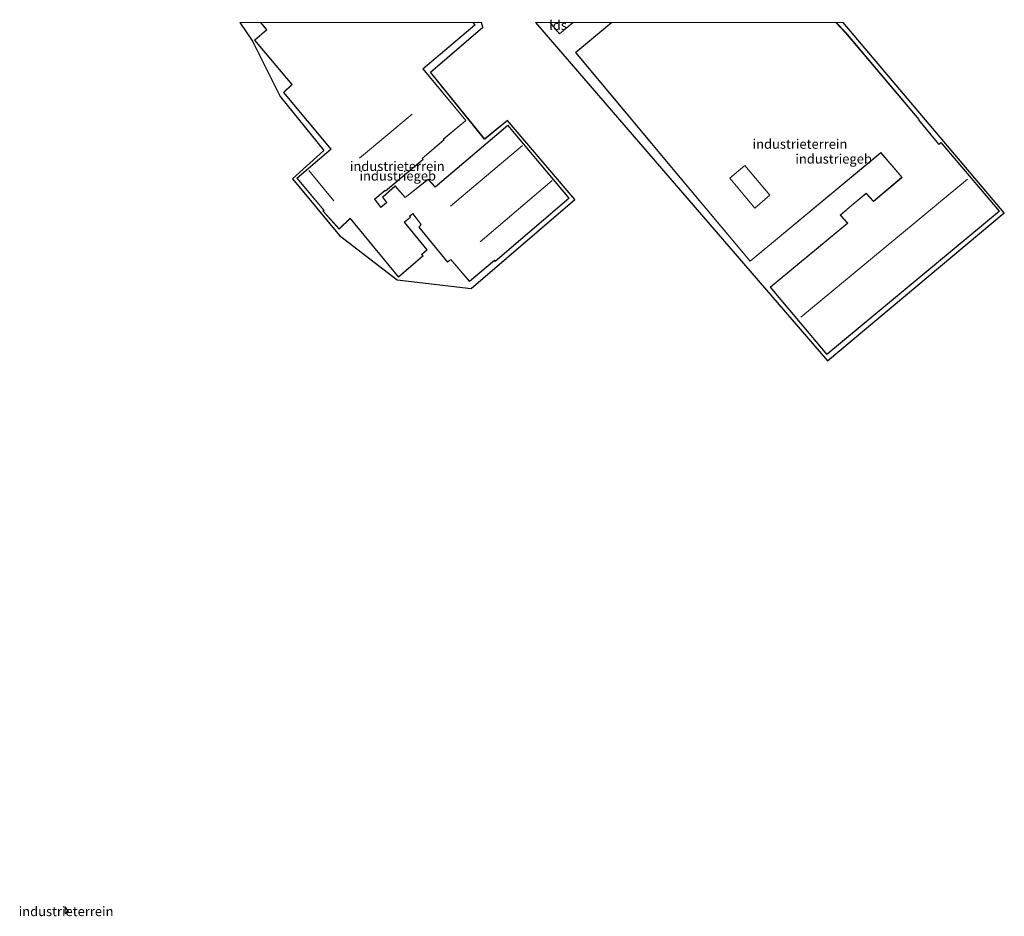
# Model space of a CAD drawing. Units: metres. Extents: x 239988 to 244681, y 481249 to 487501.
# Drawn here: x 239988 to 240247, y 487265 to 487501 of the extents above; entities that cross this region are included whole.
import ezdxf
from ezdxf.enums import TextEntityAlignment as Align

# ---------------------------------------------------------------- set-up
doc = ezdxf.new("R2010")
doc.units = ezdxf.units.M
for name, color, linetype, lineweight in [('B-ME-IE-GRONDWERKLIJN-GROND_INGERICHT-GV-B6', 253, 'Continuous', 18), ('B-ME-KG-KADASTRAAL-DAKRAND-L-B1', 13, 'Continuous', 18), ('B-ME-KG-KADASTRAAL-NOKLIJN-L-B1', 13, 'Continuous', 18), ('B-ME-OG-BEBOUWING-GV-B6', 173, 'Continuous', 18)]:
    doc.layers.add(name, color=color, linetype=linetype, lineweight=lineweight)
doc.layers.add('B-ME-KG-KADASTRAAL-OPNAMEDTMGRENS-L-B1', color=10, linetype='Continuous')
doc.styles.add('NLCS-ISO', font='NLCS-ISO.TTF')

# ---------------------------------------------------------------- blocks, each defined once
blk = doc.blocks.new('d28gn_FeatureWriter_4_83_FMEBLOCK1')
at = {"layer": 'B-ME-KG-KADASTRAAL-DAKRAND-L-B1'}
blk.add_line((-55.75, 35.8, 17.63), (-46.27, 43.72, 17.65), dxfattribs=at)
blk.add_polyline3d([(12.76, 43.72, 17.73), (15.3, 41, 17.73), (34.61, 18.15, 15.74), (34.5, 18.07, 15.74), (39.86, 11.58, 15.69), (40.44, 11.99, 15.68), (55.75, -6.06, 15.57), (10.41, -43.72, 15.65), (-4.45, -26.03, 15.46), (15.89, -9.2, 15.17), (13.97, -7.05, 13.51), (16.29, -5.07, 13.87), (20.77, -1.33, 13.94), (22.68, -3.44, 15.33), (30.18, 2.89, 15.37), (24.57, 9.46, 15.62), (-9.82, -19.16, 15.78), (-29.1, 3.88, 17.73), (-55.75, 35.8, 17.63)], dxfattribs=at)
blk = doc.blocks.new('d28gn_FeatureWriter_4_83_FMEBLOCK3')
at = {"layer": 'B-ME-KG-KADASTRAAL-OPNAMEDTMGRENS-L-B1'}
for points in [[(-77.64, 117.39, 11.1), (-74.38, 112.44, 11.12), (-67.04, 97.85, 11.15), (-55.53, 83.66, 11.15), (-63.77, 76.19, 11.19), (-51.42, 61.24, 11.22), (-36.26, 49.57, 11.07), (-16.78, 47.25, 11.06), (10.56, 70.76, 10.97), (-7.18, 91.55, 10.97), (-13.2, 86.66, 10.99), (-27.47, 104.25, 10.92), (-13.67, 116.16, 11), (-14.01, 117.39, 11.01)], [(0.16, 117.39, 11.17), (77.08, 28.2, 11.08), (123.66, 67.19, 11.04), (81.25, 117.39, 11.04)], [(-123.66, -117.39, 11.28), (-122.79, -116.83, 11.28), (-123.66, -115.61, 11.28)]]:
    blk.add_polyline3d(points, dxfattribs=at)

msp = doc.modelspace()

# ---------------------------------------------------------------- linework, layer by layer
at = {"layer": 'B-ME-IE-GRONDWERKLIJN-GROND_INGERICHT-GV-B6'}
for points in [[(240046.02, 487500, 11.0979), (240051.4148, 487500, 11.241), (240053.048, 487498.03, 11.241), (240049.863, 487495.278, 11.241), (240059.682, 487483.603, 11.241), (240057.479, 487481.563, 11.241), (240069.988, 487466.568, 11.241), (240061.014, 487458.96, 11.241), (240068.109, 487450.481, 11.241), (240067.882, 487450.31, 11.241), (240072.164, 487445.536, 11.241), (240075.079, 487448.344, 11.241), (240087.773, 487432.89, 11.241), (240094.233, 487438.499, 11.241), (240093.931, 487438.855, 11.241), (240095.325, 487440.109, 11.241), (240089.373, 487447.331, 11.241), (240090.966, 487448.71, 11.241), (240090.749, 487448.931, 11.241), (240091.573, 487449.548, 11.241), (240093.72, 487446.765, 11.241), (240093.111, 487446.039, 11.241), (240100.707, 487436.863, 11.241), (240101.555, 487437.497, 11.241), (240106.449, 487431.74, 11.241), (240113.024, 487437.273, 11.241), (240113.23, 487437.018, 11.241), (240132.693, 487453.685, 11.241), (240116.571, 487472.883, 11.241), (240097.471, 487456.66, 11.241), (240095.576, 487458.658, 11.241), (240089.515, 487453.898, 11.241), (240086.918, 487456.957, 11.241), (240083.551, 487453.969, 11.241), (240084.626, 487452.525, 11.241), (240083.121, 487451.274, 11.241), (240081.523, 487453.389, 11.241), (240084.217, 487455.698, 11.241), (240084.352, 487455.542, 11.241), (240094.294, 487463.904, 11.241), (240094.045, 487464.169, 11.241), (240099.763, 487469.081, 11.241), (240099.638, 487469.223, 11.241), (240105.542, 487474.103, 11.241), (240094.242, 487487.769, 11.241), (240107.966, 487499.366, 11.241), (240107.4372, 487500, 11.241), (240109.6564, 487500, 11.0111), (240109.991, 487498.766, 10.998), (240096.198, 487486.855, 10.919), (240110.468, 487469.265, 10.99), (240116.48, 487474.16, 10.965), (240134.226, 487453.363, 10.973), (240106.888, 487429.853, 11.057), (240087.403, 487432.173, 11.074), (240072.245, 487443.852, 11.224), (240059.897, 487458.802, 11.195), (240068.138, 487466.272, 11.149), (240056.622, 487480.462, 11.153), (240049.283, 487495.048, 11.124), (240046.02, 487500, 11.0979)], [(240203.0481, 487500, 11.275), (240204.9114, 487500, 11.036), (240247.33, 487449.793, 11.036), (240200.742, 487410.811, 11.078), (240123.8269, 487500, 11.168), (240127.6135, 487500, 11.203), (240130.151, 487496.943, 11.203), (240133.7815, 487500, 11.203), (240143.8754, 487500, 11.275), (240134.395, 487492.089, 11.275), (240161.081, 487460.126, 11.275), (240180.388, 487437.05, 11.275), (240214.783, 487465.669, 11.275), (240220.33, 487459.175, 11.275), (240212.907, 487452.912, 11.275), (240210.99, 487455.022, 11.275), (240206.478, 487451.247, 11.275), (240204.115, 487449.238, 11.275), (240206.037, 487447.086, 11.275), (240185.697, 487430.261, 11.275), (240200.618, 487412.49, 11.275), (240246.043, 487450.217, 11.275), (240230.668, 487468.333, 11.275), (240230.087, 487467.923, 11.275), (240224.794, 487474.341, 11.275), (240224.904, 487474.418, 11.275), (240205.554, 487497.315, 11.275), (240203.0481, 487500, 11.275)], [(240000, 487265.2144, 11.2813), (240000, 487266.9996, 11.28), (240000.872, 487265.78, 11.28), (240000, 487265.2144, 11.2813)]]:
    msp.add_polyline3d(points, dxfattribs=at)
at = {"layer": 'B-ME-KG-KADASTRAAL-DAKRAND-L-B1'}
for points in [[(240107.3722, 487500, 16.3996), (240107.896, 487499.372, 16.401), (240094.172, 487487.775, 16.322), (240105.472, 487474.11, 15.493), (240099.566, 487469.229, 15.568), (240099.692, 487469.086, 15.568), (240093.973, 487464.173, 15.543), (240094.221, 487463.908, 15.543), (240084.358, 487455.612, 15.493), (240084.222, 487455.768, 15.476), (240081.455, 487453.396, 15.338), (240083.113, 487451.202, 13.961), (240084.694, 487452.517, 14.304), (240083.619, 487453.962, 14.397), (240086.913, 487456.886, 14.966), (240089.508, 487453.829, 14.748), (240095.571, 487458.591, 13.89), (240097.467, 487456.591, 15.058), (240116.565, 487472.812, 15.263), (240132.623, 487453.691, 15.254), (240113.237, 487437.089, 15.179), (240113.031, 487437.344, 15.196), (240106.455, 487431.81, 14.539), (240101.563, 487437.565, 13.308), (240100.715, 487436.932, 13.032), (240093.176, 487446.039, 13.175), (240093.784, 487446.764, 13.237), (240091.582, 487449.618, 14.727), (240090.673, 487448.937, 14.635), (240090.893, 487448.713, 14.677), (240089.303, 487447.337, 14.363), (240095.256, 487440.114, 14.3), (240093.861, 487438.86, 14.141), (240094.163, 487438.504, 14.175), (240087.779, 487432.961, 12.965), (240075.083, 487448.418, 15.493), (240072.167, 487445.608, 15.213), (240067.956, 487450.303, 15.171), (240068.181, 487450.473, 15.196), (240061.084, 487458.954, 14.317), (240070.058, 487466.562, 15.225), (240057.548, 487481.559, 15.133), (240059.751, 487483.599, 15.187), (240049.933, 487495.272, 15.187), (240053.118, 487498.024, 16.112), (240051.4799, 487500, 16.1369)], [(240133.7032, 487500, 15.4912), (240130.157, 487497.014, 15.493), (240127.6784, 487500, 15.48)], [(240181.623, 487451.05, 20.301), (240175.027, 487458.924, 20.301), (240179, 487462.324, 20.301), (240185.568, 487454.446, 20.301), (240181.623, 487451.05, 20.301)]]:
    msp.add_polyline3d(points, dxfattribs=at)
at = {"layer": 'B-ME-KG-KADASTRAAL-NOKLIJN-L-B1'}
for p, q in [((240091.341, 487475.811, 17.862), (240077.518, 487464.211, 17.874)), ((240101.473, 487451.602, 17.694), (240120.453, 487467.595, 17.77)), ((240070.753, 487453.005, 15.242), (240064.113, 487460.956, 15.246)), ((240128.251, 487458.372, 17.74), (240109.325, 487442.186, 17.736)), ((240237.598, 487458.723, 18.82), (240193.77, 487422.363, 18.778))]:
    msp.add_line(p, q, dxfattribs=at)
at = {"layer": 'B-ME-OG-BEBOUWING-GV-B6'}
for points in [[(240051.4148, 487500, 11.241), (240107.4372, 487500, 11.241), (240107.966, 487499.366, 11.241), (240094.242, 487487.769, 11.241), (240105.542, 487474.103, 11.241), (240099.638, 487469.223, 11.241), (240099.763, 487469.081, 11.241), (240094.045, 487464.169, 11.241), (240094.294, 487463.904, 11.241), (240084.352, 487455.542, 11.241), (240084.217, 487455.698, 11.241), (240081.523, 487453.389, 11.241), (240083.121, 487451.274, 11.241), (240084.626, 487452.525, 11.241), (240083.551, 487453.969, 11.241), (240086.918, 487456.957, 11.241), (240089.515, 487453.898, 11.241), (240095.576, 487458.658, 11.241), (240097.471, 487456.66, 11.241), (240116.571, 487472.883, 11.241), (240132.693, 487453.685, 11.241), (240113.23, 487437.018, 11.241), (240113.024, 487437.273, 11.241), (240106.449, 487431.74, 11.241), (240101.555, 487437.497, 11.241), (240100.707, 487436.863, 11.241), (240093.111, 487446.039, 11.241), (240093.72, 487446.765, 11.241), (240091.573, 487449.548, 11.241), (240090.749, 487448.931, 11.241), (240090.966, 487448.71, 11.241), (240089.373, 487447.331, 11.241), (240095.325, 487440.109, 11.241), (240093.931, 487438.855, 11.241), (240094.233, 487438.499, 11.241), (240087.773, 487432.89, 11.241), (240075.079, 487448.344, 11.241), (240072.164, 487445.536, 11.241), (240067.882, 487450.31, 11.241), (240068.109, 487450.481, 11.241), (240061.014, 487458.96, 11.241), (240069.988, 487466.568, 11.241), (240057.479, 487481.563, 11.241), (240059.682, 487483.603, 11.241), (240049.863, 487495.278, 11.241), (240053.048, 487498.03, 11.241), (240051.4148, 487500, 11.241)], [(240127.6135, 487500, 11.203), (240133.7815, 487500, 11.203), (240130.151, 487496.943, 11.203), (240127.6135, 487500, 11.203)], [(240203.0481, 487500, 11.275), (240205.554, 487497.315, 11.275), (240224.904, 487474.418, 11.275), (240224.794, 487474.341, 11.275), (240230.087, 487467.923, 11.275), (240230.668, 487468.333, 11.275), (240246.043, 487450.217, 11.275), (240200.618, 487412.49, 11.275), (240185.697, 487430.261, 11.275), (240206.037, 487447.086, 11.275), (240204.115, 487449.238, 11.275), (240206.478, 487451.247, 11.275), (240210.99, 487455.022, 11.275), (240212.907, 487452.912, 11.275), (240220.33, 487459.175, 11.275), (240214.783, 487465.669, 11.275), (240180.388, 487437.05, 11.275), (240161.081, 487460.126, 11.275), (240134.395, 487492.089, 11.275), (240143.8754, 487500, 11.275), (240203.0481, 487500, 11.275)]]:
    msp.add_polyline3d(points, dxfattribs=at)

# ---------------------------------------------------------------- block references
at = {"layer": 'B-ME-KG-KADASTRAAL-DAKRAND-L-B1'}
msp.add_blockref('d28gn_FeatureWriter_4_83_FMEBLOCK1', (240190.2185, 487456.28), dxfattribs=at)
at = {"layer": 'B-ME-KG-KADASTRAAL-OPNAMEDTMGRENS-L-B1'}
msp.add_blockref('d28gn_FeatureWriter_4_83_FMEBLOCK3', (240123.665, 487382.6072), dxfattribs=at)

# ---------------------------------------------------------------- texts
at = {"layer": 'B-ME-IE-GRONDWERKLIJN-GROND_INGERICHT-GV-B6', "ltscale": 0.2, "style": 'NLCS-ISO'}
for p in [(240193.507, 487467.945), (240087.4433, 487462.1043), (240000.218, 487265.8021)]:
    msp.add_text('industrieterrein', height=2.5, dxfattribs=at).set_placement(p, align=Align.MIDDLE_CENTER)
at = {"layer": 'B-ME-OG-BEBOUWING-GV-B6', "ltscale": 0.2, "style": 'NLCS-ISO'}
for s, p in [('lds', (240129.7899, 487499.2357)), ('industriegeb', (240202.3734, 487464.0434)), ('industriegeb', (240087.5727, 487459.5637))]:
    msp.add_text(s, height=2.5, dxfattribs=at).set_placement(p, align=Align.MIDDLE_CENTER)

doc.saveas('drawing.dxf')
